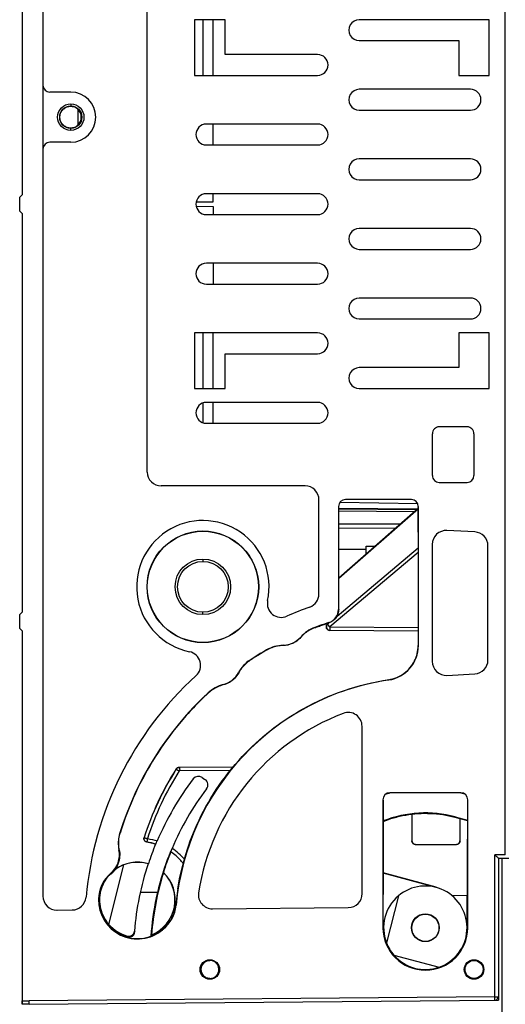
# Model space of a CAD drawing. Units: millimetres. Extents: x 0 to 420, y 0 to 297.
# Drawn here: x 208 to 243, y 108 to 179 of the extents above; entities that cross this region are included whole.
import ezdxf

# ---------------------------------------------------------------- set-up
doc = ezdxf.new("R2010")
doc.units = ezdxf.units.MM
doc.header["$LTSCALE"] = 23.1
for name, color, linetype in [('32087_0100_DXF_CONTINUOUS_LINE', 7, 'CONTINUOUS'), ('32088_0100_DXF_CONTINUOUS_LINE', 7, 'CONTINUOUS'), ('32089_0100_DXF_CONTINUOUS_LINE', 7, 'CONTINUOUS'), ('32124_0100_DXF_CONTINUOUS_LINE', 7, 'CONTINUOUS')]:
    doc.layers.add(name, color=color, linetype=linetype)

msp = doc.modelspace()

# ---------------------------------------------------------------- linework, layer by layer
at = {"layer": '32087_0100_DXF_CONTINUOUS_LINE', "color": 9, "linetype": 'CONTINUOUS'}
for p, q in [((243.128, 119.248), (243.128, 212.753)), ((211.878, 173.199), (211.878, 173.034)), ((211.878, 171.302), (211.878, 171.467)), ((229.628, 171.736), (229.628, 171.751)), ((221.628, 170.251), (221.628, 170.265)), ((229.628, 170.251), (229.628, 170.265)), ((232.628, 169.251), (232.628, 169.237)), ((240.628, 169.237), (240.628, 169.251)), ((232.628, 167.764), (232.628, 167.751)), ((240.628, 167.751), (240.628, 167.764)), ((232.628, 164.251), (232.628, 164.237)), ((232.628, 162.764), (232.628, 162.751)), ((240.628, 162.751), (240.628, 162.764)), ((229.628, 161.736), (229.628, 161.751)), ((221.628, 160.251), (221.628, 160.265)), ((229.628, 160.251), (229.628, 160.265)), ((231.146, 143.026), (235.603, 143.026)), ((231.128, 136.879), (231.146, 136.879)), ((230.43, 135.926), (230.436, 135.908)), ((229.422, 135.581), (229.429, 135.563)), ((228.411, 134.888), (228.425, 134.876)), ((225.96, 133.966), (225.97, 133.95)), ((227.141, 134.295), (227.141, 134.277)), ((236.86, 134.28), (236.878, 134.28)), ((224.772, 133.238), (224.782, 133.222)), ((223.942, 132.336), (223.959, 132.327)), ((234.741, 131.825), (234.744, 131.807)), ((222.838, 131.472), (222.842, 131.454)), ((221.774, 130.872), (221.761, 130.886)), ((215.429, 120.807), (215.41, 120.813)), ((215.364, 119.593), (215.345, 119.589)), ((236.402, 120.234), (236.416, 120.247)), ((236.652, 119.984), (236.666, 119.997)), ((239.624, 119.984), (239.61, 119.997)), ((239.874, 120.234), (239.86, 120.247)), ((243.128, 119.248), (242.378, 119.242)), ((242.378, 109.043), (242.378, 119.242)), ((214.759, 117.915), (214.771, 117.9)), ((213.875, 116.062), (213.893, 116.062)), ((219.451, 115.622), (219.432, 115.624)), ((240.376, 114.001), (240.428, 114.001)), ((218.461, 113.868), (218.46, 113.869)), ((218.508, 113.907), (218.508, 113.908)), ((221.878, 111.648), (221.878, 111.649)), ((240.878, 111.648), (240.878, 111.701)), ((221.878, 110.353), (221.878, 110.352)), ((240.878, 110.353), (240.878, 110.301)), ((242.378, 109.043), (208.876, 108.751)), ((242.38, 108.793), (242.378, 109.043)), ((208.378, 108.751), (208.876, 108.751))]:
    msp.add_line(p, q, dxfattribs=at)
at = {"layer": '32087_0100_DXF_CONTINUOUS_LINE', "color": 7, "linetype": 'CONTINUOUS'}
for p, q in [((208.378, 195.326), (208.378, 166.675)), ((217.378, 146.751), (217.378, 185.251)), ((209.878, 184.001), (209.878, 116.268)), ((220.778, 179.251), (220.778, 175.251)), ((222.978, 179.251), (220.778, 179.251)), ((222.978, 176.751), (222.978, 179.251)), ((241.978, 179.251), (232.628, 179.251)), ((241.978, 175.251), (241.978, 179.251)), ((232.628, 177.751), (239.778, 177.751)), ((239.778, 177.751), (239.778, 175.251)), ((229.628, 176.751), (222.978, 176.751)), ((220.778, 175.251), (229.628, 175.251)), ((239.778, 175.251), (241.978, 175.251)), ((240.628, 174.251), (232.628, 174.251)), ((211.878, 174.051), (210.378, 174.051)), ((212.378, 172.854), (212.378, 171.647)), ((232.628, 172.751), (240.628, 172.751)), ((229.628, 171.751), (221.628, 171.751)), ((211.878, 170.451), (210.378, 170.451)), ((221.628, 170.251), (229.628, 170.251)), ((240.628, 169.251), (232.628, 169.251)), ((232.628, 167.751), (240.628, 167.751)), ((208.203, 166.501), (208.378, 166.675)), ((208.203, 165.501), (208.203, 166.501)), ((229.628, 166.751), (221.628, 166.751)), ((208.378, 165.326), (208.203, 165.501)), ((208.378, 165.326), (208.378, 136.675)), ((221.628, 165.251), (229.628, 165.251)), ((240.628, 164.251), (232.628, 164.251)), ((232.628, 162.751), (240.628, 162.751)), ((229.628, 161.751), (221.628, 161.751)), ((221.628, 160.251), (229.628, 160.251)), ((240.628, 159.251), (232.628, 159.251)), ((232.628, 157.751), (240.628, 157.751)), ((220.778, 156.751), (220.778, 152.751)), ((229.628, 156.751), (220.778, 156.751)), ((241.978, 156.751), (239.778, 156.751)), ((239.778, 156.751), (239.778, 154.251)), ((241.978, 152.751), (241.978, 156.751)), ((222.978, 152.751), (222.978, 155.251)), ((222.978, 155.251), (229.628, 155.251)), ((239.778, 154.251), (232.628, 154.251)), ((220.778, 152.751), (222.978, 152.751)), ((232.628, 152.751), (241.978, 152.751)), ((229.628, 151.751), (221.628, 151.751)), ((221.628, 150.251), (229.628, 150.251)), ((237.878, 149.501), (237.878, 146.501)), ((240.378, 150.001), (238.378, 150.001)), ((240.878, 146.501), (240.878, 149.501)), ((238.378, 146.001), (240.378, 146.001)), ((228.728, 145.751), (218.378, 145.751)), ((229.728, 137.989), (229.728, 144.751)), ((236.378, 144.78), (231.628, 144.78)), ((231.128, 144.28), (231.128, 136.879)), ((236.804, 144.074), (231.134, 144.124)), ((231.134, 144.111), (236.789, 144.061)), ((236.595, 143.892), (231.142, 143.939)), ((231.146, 136.879), (231.146, 143.939)), ((236.86, 142.427), (236.869, 144.2)), ((236.878, 134.28), (236.878, 144.28)), ((235.219, 142.69), (231.146, 142.726)), ((236.86, 142.427), (236.86, 134.28)), ((240.93, 142.441), (238.93, 142.546)), ((237.878, 141.548), (237.878, 133.137)), ((233.128, 141.187), (231.146, 141.187)), ((233.128, 141.416), (233.767, 141.422)), ((233.128, 140.863), (233.128, 141.416)), ((241.878, 133.242), (241.878, 141.443)), ((221.376, 140.488), (221.378, 140.325)), ((208.203, 136.501), (208.378, 136.675)), ((221.376, 136.513), (221.378, 136.676)), ((208.203, 135.501), (208.203, 136.501)), ((208.378, 135.326), (208.203, 135.501)), ((208.378, 135.326), (208.378, 108.501)), ((238.93, 132.138), (240.93, 132.243)), ((232.828, 116.451), (232.828, 128.473)), ((234.328, 123.201), (234.328, 114.001)), ((234.346, 123.176), (234.346, 116.38)), ((239.928, 123.701), (234.828, 123.701)), ((240.414, 123.176), (240.414, 120.354)), ((240.428, 114.001), (240.428, 123.201)), ((236.402, 122.165), (236.402, 120.234)), ((239.874, 120.234), (239.874, 121.844)), ((240.41, 119.902), (240.414, 120.354)), ((236.652, 119.984), (239.624, 119.984)), ((240.41, 116.327), (240.41, 119.902)), ((214.023, 116.801), (214.054, 116.801)), ((219.577, 116.801), (219.578, 116.801)), ((218.12, 116.522), (216.919, 116.532)), ((234.346, 116.38), (234.348, 116.38)), ((239.295, 116.337), (240.41, 116.327)), ((240.374, 114.437), (240.374, 116.328)), ((222.068, 115.366), (231.837, 115.451)), ((210.887, 115.268), (211.988, 115.278)), ((242.378, 109.043), (242.628, 109.043)), ((208.878, 108.501), (208.378, 108.501))]:
    msp.add_line(p, q, dxfattribs=at)
at = {"layer": '32087_0100_DXF_CONTINUOUS_LINE', "color": 9, "linetype": 'CONTINUOUS'}
msp.add_circle((211.878, 172.251), 0.949, dxfattribs=at)
at = {"layer": '32087_0100_DXF_CONTINUOUS_LINE', "color": 7, "linetype": 'CONTINUOUS'}
for centre, radius in [((211.878, 172.251), 0.799), ((221.378, 138.501), 4.012), ((221.378, 138.501), 3.995), ((221.378, 138.501), 1.996), ((221.378, 138.501), 1.825), ((221.878, 111.001), 0.7), ((240.878, 111.001), 0.7), ((240.878, 111.001), 0.648)]:
    msp.add_circle(centre, radius, dxfattribs=at)
for centre, radius, start, end in [((232.628, 178.501), 0.75, 89.99999, 270.00001), ((229.628, 176.001), 0.75, 270.00001, 89.99999), ((210.378, 174.551), 0.5, 180, 270), ((232.628, 173.501), 0.75, 89.99999, 270.00001), ((240.628, 173.501), 0.75, 270.00001, 89.99999), ((211.878, 172.251), 1.8, 270, 90), ((211.878, 172.251), 0.756, 311.38046, 48.61932), ((221.628, 171.001), 0.75, 90, 270), ((229.628, 171.001), 0.75, 270.00001, 89.99999), ((210.378, 169.951), 0.5, 90, 180), ((232.628, 168.501), 0.75, 89.99999, 270.00001), ((240.628, 168.501), 0.75, 270.00001, 89.99999), ((221.628, 166.001), 0.75, 90, 270), ((229.628, 166.001), 0.75, 270.00001, 89.99999), ((232.628, 163.501), 0.75, 89.99999, 270.00001), ((240.628, 163.501), 0.75, 270.00001, 89.99999), ((221.628, 161.001), 0.75, 90, 270), ((229.628, 161.001), 0.75, 270.00001, 89.99999), ((232.628, 158.501), 0.75, 89.99999, 270.00001), ((240.628, 158.501), 0.75, 270.00001, 89.99999), ((229.628, 156.001), 0.75, 270.00001, 89.99999), ((232.628, 153.501), 0.75, 89.99999, 270.00001), ((221.628, 151.001), 0.75, 90, 270), ((229.628, 151.001), 0.75, 270.00001, 89.99999), ((238.378, 149.501), 0.494, 89.99998, 180.00001), ((240.378, 149.501), 0.494, 359.99999, 90), ((218.378, 146.751), 1, 179.99999, 270), ((238.378, 146.501), 0.494, 180, 270.00002), ((240.378, 146.501), 0.494, 270, 360), ((228.728, 144.751), 1, 359.99999, 90), ((231.628, 144.28), 0.494, 90.00001, 180), ((236.378, 144.28), 0.494, 0, 90), ((221.378, 138.501), 4.763, 347.96879, 258.3252), ((238.878, 141.548), 1, 87, 180.00001), ((240.878, 141.443), 1, 0.00001, 87.00001), ((228.728, 137.989), 1, 289.82909, 360), ((227.014, 137.299), 1, 167.9688, 293.98104), ((237.378, 114.001), 24.5, 109.8291, 113.98105), ((230.128, 136.879), 1, 287.58278, 0), ((237.378, 114.001), 23, 107.58278, 110.23651), ((230.287, 133.235), 2.5, 110.23651, 138.61318), ((227.098, 136.045), 1.75, 271.38683, 318.61318), ((220.212, 132.857), 1, 312.31294, 78.3252), ((237.378, 114.001), 23, 119.76349, 123.23651), ((227.201, 131.796), 2.5, 91.38682, 119.7635), ((234.378, 134.28), 2.5, 278.41497, 0), ((226.142, 131.147), 2.5, 123.23651, 151.61318), ((238.878, 133.137), 1, 180, 273), ((240.878, 133.242), 1, 272.99999, 359.99999), ((222.403, 133.168), 1.75, 284.38682, 331.61317), ((237.378, 114.001), 24.5, 132.31294, 174.87618), ((237.378, 114.001), 18, 98.41497, 174.83036), ((223.459, 129.051), 2.5, 104.38683, 132.76349), ((237.378, 114.001), 23, 132.76349, 162.77158), ((237.378, 114.001), 16.5, 110.98138, 171.22226), ((231.828, 128.473), 1, 0, 110.98137), ((234.828, 123.201), 0.5, 90, 180), ((239.928, 123.201), 0.5, 0, 89.99998), ((217.798, 120.072), 2.5, 162.77158, 191.14825), ((213.628, 119.251), 1.75, 310.25748, 11.14824), ((216.374, 116.007), 2.5, 130.25748, 178.7355), ((210.878, 116.268), 1, 180, 270.49999), ((211.98, 116.278), 1, 270.49999, 354.87618), ((216.674, 116.001), 2.8, 178.7355, 309.95593), ((222.059, 116.366), 1, 171.22226, 270.5), ((231.828, 116.451), 1, 270.49999, 0), ((216.961, 115.848), 2.5, 308.55957, 354.83037), ((237.378, 114.001), 3.05, 180, 0), ((220.078, 111.938), 2.5, 128.55957, 129.95593), ((221.878, 111.001), 0.648, 90, 269.99904), ((242.378, 109.043), 0.25, 285.60475, 360)]:
    msp.add_arc(centre, radius, start, end, dxfattribs=at)
for points, knots in [([(211.878, 171.468), (211.787, 171.468), (211.607, 171.499), (211.371, 171.634), (211.191, 171.84), (211.092, 172.104), (211.09, 172.391), (211.19, 172.66), (211.375, 172.87), (211.612, 173.005), (211.79, 173.034), (211.878, 173.034)], [0, 0, 0, 0, 0.111029, 0.219022, 0.327324, 0.439949, 0.556836, 0.672239, 0.783352, 0.8929, 1, 1, 1, 1]), ([(211.878, 173.034), (211.937, 173.034), (212.059, 173.019), (212.23, 172.958), (212.332, 172.891), (212.378, 172.854)], [0, 0, 0, 0, 0.329402, 0.672811, 1, 1, 1, 1]), ([(212.378, 171.647), (212.309, 171.59), (212.15, 171.498), (211.968, 171.468), (211.878, 171.468)], [0, 0, 0, 0, 0.496623, 1, 1, 1, 1]), ([(231.146, 136.879), (231.146, 136.77), (231.111, 136.553), (230.96, 136.263), (230.729, 136.037), (230.537, 135.94), (230.436, 135.908)], [0, 0, 0, 0, 0.254781, 0.50616, 0.751987, 1, 1, 1, 1]), ([(229.429, 135.563), (229.54, 135.604), (229.762, 135.684), (230.098, 135.799), (230.323, 135.873), (230.436, 135.908)], [0, 0, 0, 0, 0.333348, 0.666626, 1, 1, 1, 1]), ([(229.429, 135.563), (229.3, 135.516), (229.052, 135.4), (228.713, 135.168), (228.515, 134.978), (228.425, 134.876)], [0, 0, 0, 0, 0.334183, 0.667278, 1, 1, 1, 1]), ([(228.425, 134.876), (228.318, 134.754), (228.069, 134.539), (227.624, 134.333), (227.302, 134.281), (227.141, 134.277)], [0, 0, 0, 0, 0.335686, 0.668361, 1, 1, 1, 1]), ([(225.97, 133.95), (225.835, 133.873), (225.568, 133.717), (225.172, 133.474), (224.911, 133.307), (224.782, 133.222)], [0, 0, 0, 0, 0.333346, 0.666676, 1, 1, 1, 1]), ([(227.141, 134.277), (227.004, 134.273), (226.732, 134.244), (226.336, 134.134), (226.088, 134.018), (225.97, 133.95)], [0, 0, 0, 0, 0.334184, 0.667279, 1, 1, 1, 1]), ([(234.741, 131.825), (234.945, 131.855), (235.344, 131.966), (235.874, 132.269), (236.304, 132.679), (236.62, 133.165), (236.815, 133.706), (236.86, 134.088), (236.86, 134.28)], [0, 0, 0, 0, 0.175407, 0.347884, 0.514525, 0.676122, 0.837145, 1, 1, 1, 1]), ([(224.782, 133.222), (224.668, 133.147), (224.451, 132.978), (224.173, 132.676), (224.024, 132.446), (223.959, 132.327)], [0, 0, 0, 0, 0.334182, 0.667277, 1, 1, 1, 1]), ([(223.959, 132.327), (223.882, 132.183), (223.687, 131.919), (223.301, 131.617), (222.998, 131.494), (222.842, 131.454)], [0, 0, 0, 0, 0.335687, 0.668362, 1, 1, 1, 1]), ([(219.577, 116.801), (219.696, 117.554), (220.047, 119.126), (220.938, 121.542), (222.299, 124.012), (224.088, 126.281), (226.207, 128.231), (228.652, 129.863), (231.52, 131.145), (233.644, 131.662), (234.741, 131.825)], [0, 0, 0, 0, 0.100254, 0.211056, 0.337465, 0.469402, 0.589081, 0.714596, 0.854184, 1, 1, 1, 1]), ([(222.842, 131.454), (222.71, 131.42), (222.451, 131.33), (222.09, 131.133), (221.874, 130.965), (221.774, 130.872)], [0, 0, 0, 0, 0.334183, 0.667278, 1, 1, 1, 1]), ([(221.774, 130.872), (221.033, 130.186), (219.657, 128.734), (217.896, 126.31), (216.457, 123.669), (215.731, 121.782), (215.429, 120.807)], [0, 0, 0, 0, 0.251966, 0.497332, 0.745377, 1, 1, 1, 1]), ([(215.364, 119.593), (215.338, 119.727), (215.306, 119.998), (215.327, 120.408), (215.388, 120.675), (215.429, 120.807)], [0, 0, 0, 0, 0.335071, 0.662001, 1, 1, 1, 1]), ([(215.364, 119.593), (215.395, 119.437), (215.414, 119.117), (215.315, 118.651), (215.1, 118.232), (214.889, 118), (214.771, 117.9)], [0, 0, 0, 0, 0.253517, 0.505424, 0.753474, 1, 1, 1, 1]), ([(236.652, 119.984), (236.618, 119.984), (236.551, 119.997), (236.468, 120.055), (236.414, 120.138), (236.402, 120.202), (236.402, 120.234)], [0, 0, 0, 0, 0.260157, 0.513122, 0.757415, 1, 1, 1, 1]), ([(236.416, 120.247), (236.416, 120.203), (236.44, 120.114), (236.537, 120.02), (236.623, 119.997), (236.666, 119.997)], [0, 0, 0, 0, 0.342622, 0.674104, 1, 1, 1, 1]), ([(239.61, 119.997), (239.644, 119.997), (239.712, 120.011), (239.795, 120.069), (239.848, 120.152), (239.86, 120.215), (239.86, 120.247)], [0, 0, 0, 0, 0.260157, 0.513122, 0.757415, 1, 1, 1, 1]), ([(239.874, 120.234), (239.874, 120.189), (239.849, 120.1), (239.752, 120.006), (239.666, 119.984), (239.624, 119.984)], [0, 0, 0, 0, 0.342622, 0.674104, 1, 1, 1, 1]), ([(242.628, 118.994), (242.622, 119.001), (242.6, 119.027), (242.547, 119.075), (242.464, 119.145), (242.411, 119.209), (242.378, 119.242)], [0, 0, 0, 0, 0.078732, 0.288524, 0.607966, 1, 1, 1, 1]), ([(214.024, 116.801), (214.071, 116.94), (214.193, 117.215), (214.446, 117.587), (214.657, 117.803), (214.771, 117.9)], [0, 0, 0, 0, 0.329176, 0.666461, 1, 1, 1, 1]), ([(219.578, 116.801), (219.557, 116.67), (219.519, 116.41), (219.471, 116.017), (219.444, 115.755), (219.432, 115.624)], [0, 0, 0, 0, 0.333272, 0.666655, 1, 1, 1, 1]), ([(213.893, 116.062), (213.888, 115.798), (213.954, 115.25), (214.288, 114.491), (214.835, 113.861), (215.537, 113.418), (216.329, 113.2), (217.13, 113.22), (217.858, 113.448), (218.276, 113.714), (218.46, 113.869)], [0, 0, 0, 0, 0.124551, 0.256749, 0.386495, 0.512975, 0.643687, 0.768777, 0.886215, 1, 1, 1, 1]), ([(213.986, 116.68), (213.975, 116.64), (213.944, 116.519), (213.907, 116.313), (213.895, 116.146), (213.893, 116.062)], [0, 0, 0, 0, 0.199766, 0.598741, 1, 1, 1, 1]), ([(218.508, 113.908), (218.683, 114.047), (218.994, 114.373), (219.312, 114.966), (219.412, 115.403), (219.432, 115.624)], [0, 0, 0, 0, 0.335909, 0.666919, 1, 1, 1, 1]), ([(218.508, 113.908), (218.503, 113.903), (218.492, 113.895), (218.476, 113.882), (218.466, 113.873), (218.46, 113.869)], [0, 0, 0, 0, 0.331961, 0.665292, 1, 1, 1, 1]), ([(221.849, 110.321), (221.762, 110.325), (221.586, 110.365), (221.369, 110.523), (221.226, 110.75), (221.18, 111.015), (221.237, 111.278), (221.389, 111.499), (221.614, 111.647), (221.79, 111.681), (221.878, 111.681)], [0, 0, 0, 0, 0.124702, 0.249715, 0.374713, 0.499728, 0.624723, 0.749732, 0.874819, 1, 1, 1, 1]), ([(221.5, 110.474), (221.465, 110.499), (221.371, 110.582), (221.255, 110.766), (221.212, 111.025), (221.275, 111.281), (221.401, 111.452), (221.498, 111.527), (221.531, 111.548)], [0, 0, 0, 0, 0.102798, 0.293638, 0.507384, 0.711054, 0.905577, 1, 1, 1, 1]), ([(221.531, 111.548), (221.565, 111.569), (221.674, 111.625), (221.796, 111.649), (221.878, 111.649)], [0, 0, 0, 0, 0.326618, 1, 1, 1, 1]), ([(221.878, 110.321), (221.972, 110.321), (222.162, 110.359), (222.387, 110.523), (222.533, 110.757), (222.577, 111.029), (222.51, 111.297), (222.353, 111.51), (222.134, 111.649), (221.963, 111.681), (221.878, 111.681)], [0, 0, 0, 0, 0.133395, 0.263351, 0.381856, 0.514651, 0.641149, 0.76195, 0.879195, 1, 1, 1, 1]), ([(222.234, 111.542), (222.199, 111.565), (222.087, 111.624), (221.961, 111.649), (221.878, 111.649)], [0, 0, 0, 0, 0.33311, 1, 1, 1, 1]), ([(222.148, 110.411), (222.224, 110.446), (222.362, 110.546), (222.498, 110.762), (222.542, 111.014), (222.488, 111.264), (222.367, 111.44), (222.269, 111.519), (222.234, 111.542)], [0, 0, 0, 0, 0.181812, 0.363595, 0.54542, 0.727206, 0.90901, 1, 1, 1, 1]), ([(221.878, 110.321), (221.873, 110.321), (221.863, 110.321), (221.853, 110.321), (221.849, 110.321)], [0, 0, 0, 0, 0.49833, 1, 1, 1, 1]), ([(221.878, 110.354), (221.882, 110.354), (221.892, 110.354), (221.901, 110.354), (221.906, 110.354)], [0, 0, 0, 0, 0.49833, 1, 1, 1, 1]), ([(208.878, 108.501), (208.878, 108.512), (208.877, 108.555), (208.877, 108.638), (208.876, 108.71), (208.876, 108.751)], [0, 0, 0, 0, 0.141537, 0.510382, 1, 1, 1, 1])]:
    msp.add_open_spline(points, degree=3, knots=knots, dxfattribs=at)
for points in [[(214.023, 116.801), (214.01, 116.761), (213.997, 116.721), (213.986, 116.68)], [(221.615, 110.408), (221.575, 110.426), (221.536, 110.448), (221.5, 110.474)], [(221.74, 110.368), (221.698, 110.377), (221.656, 110.39), (221.615, 110.408)], [(221.906, 110.354), (221.989, 110.358), (222.072, 110.377), (222.148, 110.411)], [(221.878, 110.354), (221.832, 110.354), (221.786, 110.359), (221.74, 110.368)]]:
    msp.add_open_spline(points, degree=3, dxfattribs=at)
at = {"layer": '32087_0100_DXF_CONTINUOUS_LINE', "linetype": 'CONTINUOUS'}
msp.add_open_spline([(208.378, 108.501, 45.75), (208.378, 108.501, 45.814), (208.378, 108.554, 45.947), (208.378, 108.687, 46), (208.378, 108.751, 46)], degree=3, dxfattribs=at)
at = {"layer": '32088_0100_DXF_CONTINUOUS_LINE', "color": 7, "linetype": 'CONTINUOUS'}
for p, q in [((221.378, 179.236), (221.378, 175.265)), ((222.128, 175.265), (222.128, 179.236)), ((222.128, 170.265), (222.128, 171.736)), ((222.128, 166.167), (222.128, 166.736)), ((220.911, 166.156), (222.128, 166.167))]:
    msp.add_line(p, q, dxfattribs=at)
at = {"layer": '32089_0100_DXF_CONTINUOUS_LINE', "color": 7, "linetype": 'CONTINUOUS'}
for p, q in [((220.911, 165.845), (222.128, 165.834)), ((222.128, 165.834), (222.128, 165.265)), ((222.128, 161.736), (222.128, 160.265)), ((221.378, 156.736), (221.378, 152.765)), ((222.128, 152.765), (222.128, 156.736)), ((221.378, 151.691), (221.378, 150.31)), ((222.128, 150.265), (222.128, 151.736)), ((236.837, 144.471), (231.224, 144.569)), ((242.628, 118.997), (243.378, 118.991)), ((242.628, 118.997), (242.628, 108.795)), ((208.878, 108.501), (242.628, 108.795))]:
    msp.add_line(p, q, dxfattribs=at)
at = {"layer": '32089_0100_DXF_CONTINUOUS_LINE', "color": 9, "linetype": 'CONTINUOUS'}
msp.add_line((242.874, 118.995), (242.874, 99.595), dxfattribs=at)
at = {"layer": '32124_0100_DXF_CONTINUOUS_LINE', "color": 7, "linetype": 'CONTINUOUS'}
for p, q in [((236.867, 144.13), (231.146, 139.132)), ((236.878, 144.102), (231.146, 139.096)), ((231.027, 136.403), (236.86, 141.297)), ((230.324, 135.813), (230.436, 135.907)), ((236.86, 135.316), (230.483, 135.372)), ((219.673, 125.535), (223.587, 125.569)), ((221.323, 124.799), (221.53, 124.659)), ((240.227, 123.597), (239.968, 123.666)), ((239.506, 121.942), (240.414, 121.699)), ((239.513, 121.969), (240.414, 121.728)), ((217.146, 120.476), (217.156, 120.483)), ((217.989, 120.005), (217.978, 120)), ((219.073, 119.456), (219.069, 119.469)), ((214.626, 114.241), (215.704, 118.52)), ((215.057, 118.182), (215.066, 118.173)), ((217.458, 118.6), (217.439, 118.59)), ((214.605, 117.751), (214.609, 117.747)), ((218.545, 117.948), (218.537, 117.976)), ((238.162, 116.925), (234.346, 117.947)), ((238.154, 116.898), (234.346, 117.919)), ((235.437, 116.288), (234.585, 112.906)), ((217.668, 113.473), (217.685, 113.497)), ((235.111, 112.036), (238.359, 111.166)), ((237.197, 110.979), (237.394, 110.995))]:
    msp.add_line(p, q, dxfattribs=at)
at = {"layer": '32124_0100_DXF_CONTINUOUS_LINE', "color": 9, "linetype": 'CONTINUOUS'}
for p, q in [((236.86, 140.96), (230.508, 135.63)), ((230.324, 135.813), (230.347, 135.821)), ((230.508, 135.63), (230.347, 135.821)), ((230.483, 135.372), (230.505, 135.38)), ((230.508, 135.63), (230.505, 135.38)), ((230.508, 135.63), (236.86, 135.574)), ((219.464, 125.419), (219.469, 125.411)), ((219.673, 125.535), (219.678, 125.527)), ((223.366, 125.309), (219.68, 125.277)), ((220.692, 124.683), (220.68, 124.693)), ((221.314, 124.786), (221.323, 124.799)), ((221.53, 124.659), (221.521, 124.646)), ((221.642, 123.978), (221.629, 123.988)), ((239.968, 123.666), (239.972, 123.683)), ((239.506, 121.942), (239.513, 121.969)), ((217.344, 120.153), (217.354, 120.16)), ((236.378, 114.001), (236.398, 114.001)), ((238.378, 114.001), (238.358, 114.001)), ((215.99, 113.346), (215.944, 113.401)), ((216.451, 113.753), (216.488, 113.701))]:
    msp.add_line(p, q, dxfattribs=at)
at = {"layer": '32124_0100_DXF_CONTINUOUS_LINE', "color": 7, "linetype": 'CONTINUOUS'}
for radius in [1, 0.98]:
    msp.add_circle((237.378, 114.001), radius, dxfattribs=at)
for centre, radius, start, end in [((237.376, 114.001), 21.242, 147.48431, 162.25195), ((237.378, 112.001), 20.974, 142.76155, 156.88173), ((221.057, 124.406), 0.474, 56, 142.76155), ((221.265, 124.266), 0.474, 322.72152, 56), ((237.378, 112.001), 19.776, 142.72153, 157.06772), ((237.378, 114.001), 8.25, 75, 111.5847), ((213.628, 119.251), 1.785, 323.21524, 16.18435), ((237.378, 112.001), 20.985, 157.59162, 161.66933), ((216.675, 116.001), 4.464, 40.88322, 56.09422), ((237.378, 112.001), 19.765, 157.83874, 162.40377), ((216.674, 116.001), 2.715, 73.22386, 126.54983), ((216.674, 116.001), 2.7, 73.55677, 111.05229), ((237.378, 112.001), 21, 161.71227, 175.21368), ((216.674, 116.001), 2.715, 291.45828, 46.67177), ((216.674, 116.001), 2.7, 291.97571, 46.15433), ((237.378, 112.001), 19.75, 162.47468, 175.65536), ((237.378, 114.001), 3, 289.09065, 130.31546), ((237.378, 114.001), 3, 130.37707, 201.34793), ((216.674, 116.001), 2.7, 220.66526, 254.31679), ((237.378, 112.001), 19.765, 175.72626, 175.91879), ((237.378, 114.001), 3, 201.40208, 220.90935), ((237.378, 114.001), 3, 220.93451, 289.02702)]:
    msp.add_arc(centre, radius, start, end, dxfattribs=at)
at = {"layer": '32124_0100_DXF_CONTINUOUS_LINE', "color": 9, "linetype": 'CONTINUOUS'}
msp.add_arc((237.376, 114.001), 21.233, 147.49799, 162.24565, dxfattribs=at)
at = {"layer": '32124_0100_DXF_CONTINUOUS_LINE', "color": 7, "linetype": 'CONTINUOUS'}
for points, knots in [([(230.284, 135.77), (230.273, 135.755), (230.244, 135.706), (230.23, 135.63), (230.239, 135.573), (230.244, 135.554)], [0, 0, 0, 0, 0.244658, 0.741212, 1, 1, 1, 1]), ([(230.244, 135.554), (230.25, 135.534), (230.274, 135.476), (230.351, 135.397), (230.439, 135.372), (230.483, 135.372)], [0, 0, 0, 0, 0.187859, 0.586344, 1, 1, 1, 1]), ([(230.305, 135.776), (230.293, 135.76), (230.264, 135.706), (230.252, 135.624), (230.266, 135.565), (230.272, 135.546)], [0, 0, 0, 0, 0.251, 0.749708, 1, 1, 1, 1]), ([(230.272, 135.546), (230.279, 135.527), (230.306, 135.472), (230.375, 135.409), (230.444, 135.386), (230.474, 135.382)], [0, 0, 0, 0, 0.221919, 0.660395, 1, 1, 1, 1]), ([(219.464, 125.419), (219.48, 125.443), (219.516, 125.486), (219.59, 125.526), (219.645, 125.535), (219.673, 125.535)], [0, 0, 0, 0, 0.343057, 0.662444, 1, 1, 1, 1]), ([(219.469, 125.411), (219.487, 125.439), (219.521, 125.475), (219.578, 125.507), (219.617, 125.52), (219.651, 125.525), (219.669, 125.527), (219.678, 125.527)], [0, 0, 0, 0, 0.39536, 0.59304, 0.790721, 0.89536, 1, 1, 1, 1]), ([(219.516, 125.353), (219.513, 125.356), (219.505, 125.363), (219.494, 125.375), (219.481, 125.391), (219.473, 125.403), (219.469, 125.411)], [0, 0, 0, 0, 0.171714, 0.438166, 0.634962, 1, 1, 1, 1]), ([(219.68, 125.277), (219.652, 125.276), (219.611, 125.288), (219.569, 125.312), (219.546, 125.328), (219.531, 125.34), (219.521, 125.348), (219.517, 125.352), (219.516, 125.353)], [0, 0, 0, 0, 0.447813, 0.676693, 0.790515, 0.902604, 0.9894, 1, 1, 1, 1]), ([(219.678, 125.527), (219.686, 125.524), (219.691, 125.484), (219.709, 125.435), (219.711, 125.353), (219.693, 125.3), (219.68, 125.277)], [0, 0, 0, 0, 0.106716, 0.364706, 0.683338, 1, 1, 1, 1]), ([(234.345, 121.643), (234.591, 121.741), (235.122, 121.923), (235.961, 122.116), (236.849, 122.222), (237.744, 122.231), (238.634, 122.143), (239.218, 122.02), (239.506, 121.942)], [0, 0, 0, 0, 0.150574, 0.32031, 0.490076, 0.660101, 0.830051, 1, 1, 1, 1]), ([(217.344, 120.153), (217.31, 120.159), (217.242, 120.186), (217.161, 120.263), (217.129, 120.371), (217.135, 120.444), (217.146, 120.476)], [0, 0, 0, 0, 0.239216, 0.498476, 0.758452, 1, 1, 1, 1]), ([(217.978, 120), (217.909, 120.023), (217.769, 120.064), (217.558, 120.115), (217.415, 120.142), (217.344, 120.153)], [0, 0, 0, 0, 0.333566, 0.66766, 1, 1, 1, 1]), ([(217.989, 120.005), (217.994, 120.007), (217.997, 120.035), (218.022, 120.074), (218.05, 120.149), (218.075, 120.204), (218.088, 120.236)], [0, 0, 0, 0, 0.067417, 0.271155, 0.593306, 1, 1, 1, 1]), ([(219.165, 119.706), (219.156, 119.686), (219.14, 119.646), (219.118, 119.591), (219.096, 119.543), (219.086, 119.503), (219.066, 119.48), (219.069, 119.469)], [0, 0, 0, 0, 0.258755, 0.499734, 0.706098, 0.864776, 1, 1, 1, 1]), ([(219.052, 119.476), (218.98, 119.3), (218.557, 118.218), (217.969, 116.208), (217.701, 114.323), (217.636, 113.399)], [0, 0, 0, 0, 0.091137, 0.556095, 1, 1, 1, 1]), ([(219.971, 118.615), (219.915, 118.685), (219.648, 119), (219.336, 119.274), (219.073, 119.456)], [0, 0, 0, 0, 0.219898, 1, 1, 1, 1]), ([(214.609, 117.747), (214.669, 117.785), (214.782, 117.869), (214.935, 118.012), (215.025, 118.118), (215.066, 118.173)], [0, 0, 0, 0, 0.337938, 0.672884, 1, 1, 1, 1]), ([(215.704, 118.52), (215.628, 118.491), (215.478, 118.426), (215.264, 118.309), (215.13, 118.22), (215.066, 118.173)], [0, 0, 0, 0, 0.337519, 0.672705, 1, 1, 1, 1]), ([(214.626, 114.241), (214.49, 114.398), (214.249, 114.751), (214.02, 115.361), (213.942, 116.012), (214.023, 116.653), (214.243, 117.243), (214.475, 117.589), (214.609, 117.747)], [0, 0, 0, 0, 0.163887, 0.332799, 0.508449, 0.675002, 0.837136, 1, 1, 1, 1]), ([(213.955, 116.344), (213.938, 116.214), (213.927, 116.015), (213.938, 115.817), (213.944, 115.751)], [0, 0, 0, 0, 0.665981, 1, 1, 1, 1]), ([(213.944, 115.751), (213.95, 115.686), (213.975, 115.489), (214.053, 115.167), (214.2, 114.799), (214.399, 114.455), (214.645, 114.144), (214.933, 113.871), (215.257, 113.643), (215.611, 113.463), (215.862, 113.379), (215.99, 113.346)], [0, 0, 0, 0, 0.05897, 0.176509, 0.294376, 0.411889, 0.52959, 0.647114, 0.764846, 0.882383, 1, 1, 1, 1]), ([(215.944, 113.401), (215.998, 113.386), (216.117, 113.381), (216.29, 113.442), (216.409, 113.583), (216.446, 113.697), (216.451, 113.753)], [0, 0, 0, 0, 0.2376, 0.498648, 0.760316, 1, 1, 1, 1]), ([(215.99, 113.346), (216.043, 113.332), (216.158, 113.327), (216.321, 113.391), (216.446, 113.522), (216.483, 113.641), (216.488, 113.701)], [0, 0, 0, 0, 0.239771, 0.481059, 0.737805, 1, 1, 1, 1])]:
    msp.add_open_spline(points, degree=3, knots=knots, dxfattribs=at)
for points in [[(230.324, 135.813), (230.309, 135.801), (230.296, 135.786), (230.284, 135.77)], [(230.325, 135.8), (230.318, 135.793), (230.311, 135.785), (230.305, 135.776)], [(234.754, 123.658), (234.667, 123.634), (234.579, 123.609), (234.492, 123.583)], [(234.834, 123.679), (234.808, 123.672), (234.781, 123.665), (234.754, 123.658)], [(239.968, 123.666), (239.953, 123.67), (239.938, 123.674), (239.923, 123.678)], [(214.166, 117.106), (214.112, 116.985), (214.068, 116.86), (214.033, 116.733)], [(214.263, 117.304), (214.228, 117.24), (214.195, 117.173), (214.166, 117.106)], [(213.987, 116.54), (213.974, 116.475), (213.963, 116.41), (213.955, 116.344)], [(214.033, 116.733), (214.015, 116.669), (214, 116.605), (213.987, 116.54)]]:
    msp.add_open_spline(points, degree=3, dxfattribs=at)
at = {"layer": '32124_0100_DXF_CONTINUOUS_LINE', "color": 9, "linetype": 'CONTINUOUS'}
for points in [[(219.68, 125.277), (218.714, 123.76), (217.943, 122.119), (217.394, 120.407)], [(217.394, 120.407), (217.63, 120.368), (217.862, 120.311), (218.088, 120.236)], [(217.989, 120.005), (217.782, 120.073), (217.569, 120.125), (217.354, 120.16)]]:
    msp.add_open_spline(points, degree=3, dxfattribs=at)
for points, knots in [([(217.354, 120.16), (217.338, 120.163), (217.306, 120.171), (217.269, 120.19), (217.242, 120.208), (217.223, 120.224), (217.206, 120.242), (217.193, 120.259), (217.182, 120.274), (217.173, 120.291), (217.162, 120.313), (217.153, 120.34), (217.145, 120.378), (217.143, 120.426), (217.151, 120.465), (217.156, 120.483)], [0, 0, 0, 0, 0.115208, 0.229321, 0.286451, 0.3438, 0.401537, 0.459847, 0.494219, 0.528363, 0.596091, 0.663345, 0.730366, 0.864345, 1, 1, 1, 1]), ([(217.156, 120.483), (217.157, 120.483), (217.159, 120.482), (217.162, 120.481), (217.168, 120.478), (217.176, 120.475), (217.186, 120.47), (217.2, 120.465), (217.216, 120.458), (217.234, 120.451), (217.253, 120.445), (217.273, 120.438), (217.293, 120.432), (217.32, 120.424), (217.354, 120.415), (217.381, 120.409), (217.394, 120.407)], [0, 0, 0, 0, 0.005391, 0.020338, 0.045295, 0.080684, 0.126929, 0.184469, 0.253753, 0.335241, 0.414801, 0.497099, 0.581259, 0.666411, 0.836262, 1, 1, 1, 1]), ([(217.394, 120.407), (217.39, 120.392), (217.382, 120.362), (217.374, 120.324), (217.368, 120.292), (217.365, 120.269), (217.362, 120.247), (217.36, 120.228), (217.358, 120.211), (217.357, 120.197), (217.356, 120.185), (217.355, 120.175), (217.355, 120.167), (217.354, 120.163), (217.355, 120.16), (217.354, 120.16)], [0, 0, 0, 0, 0.183781, 0.374773, 0.469793, 0.562737, 0.652269, 0.73704, 0.801606, 0.856248, 0.901406, 0.94518, 0.975649, 0.993639, 1, 1, 1, 1])]:
    msp.add_open_spline(points, degree=3, knots=knots, dxfattribs=at)

doc.saveas('drawing.dxf')
